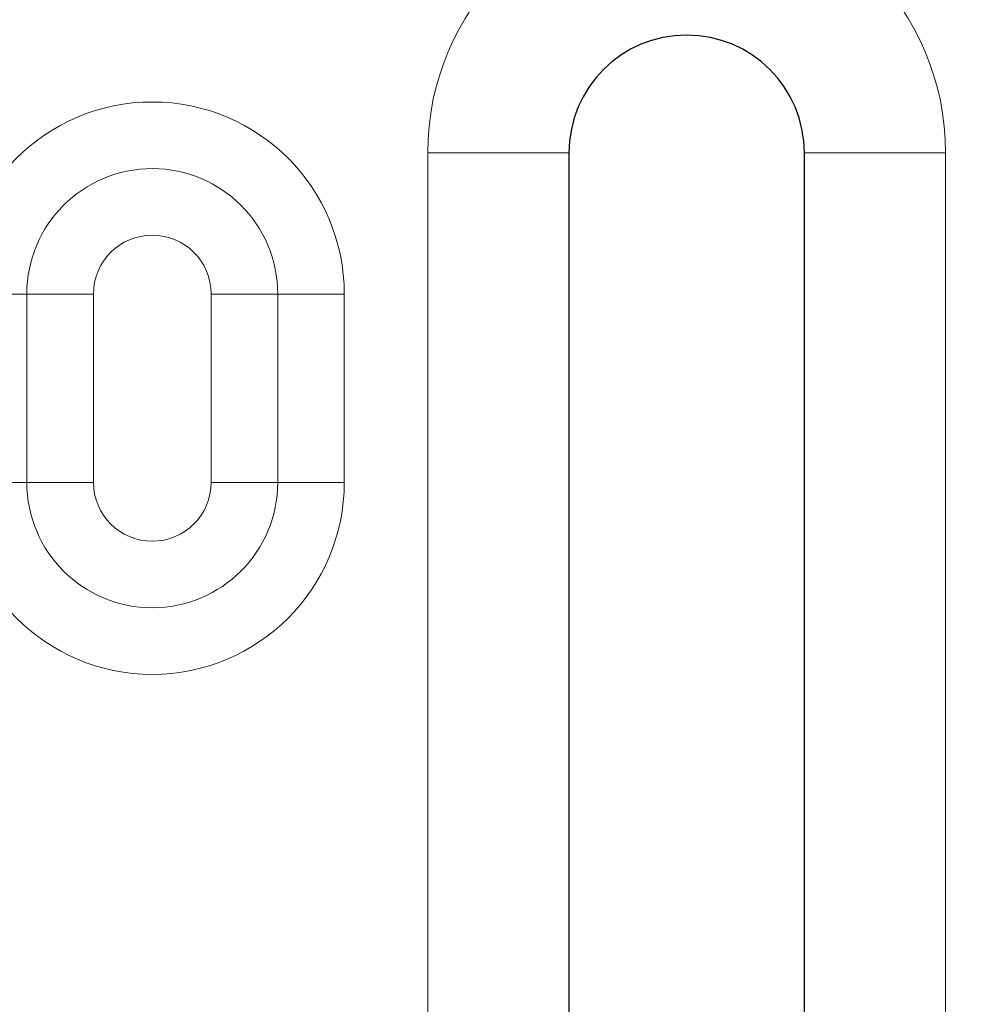
# Model space of a CAD drawing. Units: millimetres. Extents: x 0 to 420, y 0 to 297.
# Drawn here: x 82 to 89, y 140 to 147 of the extents above; entities that cross this region are included whole.
import ezdxf

# ---------------------------------------------------------------- set-up
doc = ezdxf.new("R2010")
doc.units = ezdxf.units.MM
doc.styles.add('SLDTEXTSTYLE0', font='TXT', dxfattribs={"width": 0.605})
doc.dimstyles.new('SLDDIMSTYLE1', dxfattribs={"dimtxt": 3.5, "dimasz": 3.5, "dimexe": 0, "dimexo": 0.0625, "dimgap": 0.875, "dimtad": 1, "dimlfac": 3, "dimrnd": 1e-09, "dimzin": 12, "dimdsep": 46, "dimtxsty": 'SLDTEXTSTYLE0', "dimsah": 1, "dimcen": 0.09, "dimadec": 0, "dimazin": 3, "dimtfac": 1, "dimtdec": 3, "dimtmove": 0, "dimatfit": 0, "dimfxl": 0, "dimfrac": 2, "dimtolj": 1, "dimtzin": 12, "dimarcsym": 0})

# ---------------------------------------------------------------- blocks, each defined once
blk = doc.blocks.new('_D_1')
at = {"color": 7, "linetype": 'Continuous', "lineweight": 0}
for p, q in [((93.1147, 146.1559), (93.1147, 161.5559)), ((94.7814, 146.1559), (94.7814, 161.5559)), ((93.1147, 160.5559), (86.3839, 160.5559)), ((93.1147, 160.5559), (94.7814, 160.5559)), ((94.7814, 160.5559), (101.5121, 160.5559))]:
    blk.add_line(p, q, dxfattribs=at)
at = {"color": 7, "linetype": 'Continuous', "lineweight": 18}
for points in [[(93.1147, 160.5559), (89.6147, 161.0944), (89.6147, 160.0175)], [(94.7814, 160.5559), (98.2814, 160.0175), (98.2814, 161.0944)]]:
    blk.add_solid(points, dxfattribs=at)
at = {"color": 7, "linetype": 'Continuous', "lineweight": 18, "insert": (92.6112, 165.0677), "char_height": 3.5, "attachment_point": 1, "style": 'SLDTEXTSTYLE0'}
blk.add_mtext('5', dxfattribs=at)

msp = doc.modelspace()

# ---------------------------------------------------------------- linework, layer by layer
at = {"color": 8, "linetype": 'Continuous', "lineweight": 18}
for p, q in [((84.548, 131.0559), (84.548, 146.0559)), ((84.548, 146.0559), (85.548, 146.0559)), ((87.2147, 146.0559), (88.2147, 146.0559)), ((88.2147, 146.0559), (88.2147, 131.0559)), ((81.2386, 145.0559), (81.71, 145.0559)), ((81.71, 145.0559), (81.71, 143.7226)), ((82.1814, 145.0559), (81.71, 145.0559)), ((82.1814, 145.0559), (82.1814, 143.7226)), ((83.0147, 143.7226), (83.0147, 145.0559)), ((83.0147, 145.0559), (83.4861, 145.0559)), ((83.4861, 143.7226), (83.4861, 145.0559)), ((83.9575, 145.0559), (83.4861, 145.0559)), ((83.9575, 145.0559), (83.9575, 143.7226)), ((81.71, 143.7226), (81.2386, 143.7226)), ((81.71, 143.7226), (82.1814, 143.7226)), ((83.4861, 143.7226), (83.0147, 143.7226)), ((83.4861, 143.7226), (83.9575, 143.7226))]:
    msp.add_line(p, q, dxfattribs=at)
at = {"color": 7, "linetype": 'Continuous', "lineweight": 25}
for p, q in [((85.548, 146.0559), (85.548, 131.0559)), ((87.2147, 131.0559), (87.2147, 146.0559))]:
    msp.add_line(p, q, dxfattribs=at)
at = {"color": 8, "linetype": 'Continuous', "lineweight": 18}
for centre, radius, start, end in [((86.3814, 146.0559), 1.8333, 0, 180), ((82.598, 145.0559), 1.3595, 0, 180), ((82.598, 145.0559), 0.8881, 0, 180), ((82.598, 145.0559), 0.4167, 0, 180), ((82.598, 143.7226), 1.3595, 180, 0), ((82.598, 143.7226), 0.8881, 180, 0), ((82.598, 143.7226), 0.4167, 180, 0)]:
    msp.add_arc(centre, radius, start, end, dxfattribs=at)
at = {"color": 7, "linetype": 'Continuous', "lineweight": 25}
msp.add_arc((86.3814, 146.0559), 0.8333, 0, 180, dxfattribs=at)

# ---------------------------------------------------------------- dimensions: what is measured, and where the dimension line sits
at = {"color": 7, "linetype": 'Continuous', "lineweight": 18}
dim = msp.add_linear_dim(base=(94.7814, 160.5559), p1=(93.1147, 146.0559), p2=(94.7814, 146.0559), dimstyle='SLDDIMSTYLE1', dxfattribs=at)
dim.commit()
dim.dimension.update_dxf_attribs({"geometry": '_D_1', "text_midpoint": (93.948, 160.5559), "dimtype": 160})

doc.saveas('drawing.dxf')
